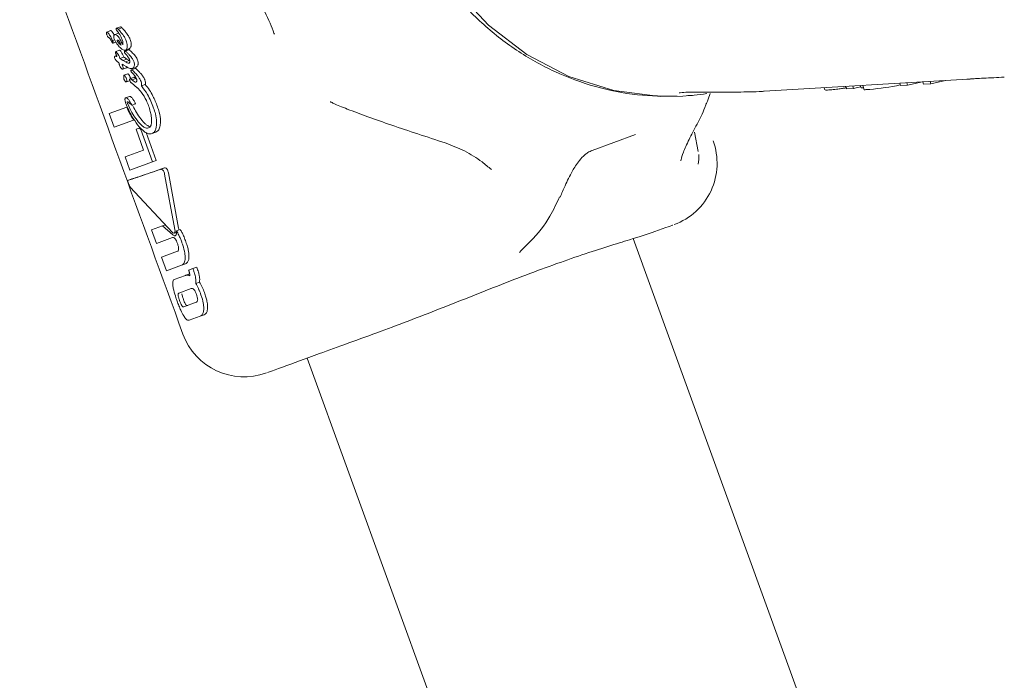
# Model space of a CAD drawing. Units: millimetres. Extents: x -2270 to 2991, y -5700 to 5435.
# Drawn here: x 80 to 125, y 980 to 1010 of the extents above; entities that cross this region are included whole.
import ezdxf

# ---------------------------------------------------------------- set-up
doc = ezdxf.new("R2010")
doc.units = ezdxf.units.MM
doc.header["$LTSCALE"] = 1000
doc.layers.add('1 EQUIPMENT', color=7, linetype='Continuous', lineweight=18)

# ---------------------------------------------------------------- blocks, each defined once
blk = doc.blocks.new('CD 12-2003 BLOCK')
at = {"layer": '1 EQUIPMENT'}
for p, q in [((83.643, 1009.596), (83.817, 1009.659)), ((84.005, 1009.472), (84.18, 1009.536)), ((84.094, 1009.774), (84.269, 1009.838)), ((84.166, 1009.729), (84.342, 1009.793)), ((84.166, 1009.729), (84.167, 1009.728)), ((83.736, 1009.339), (83.739, 1009.338)), ((83.836, 1009.226), (83.875, 1009.154)), ((83.909, 1009.209), (84.003, 1009.243)), ((83.934, 1009.083), (84.062, 1009.13)), ((84.339, 1009.285), (84.341, 1009.28)), ((84.061, 1008.692), (84.235, 1008.755)), ((84.479, 1008.719), (84.655, 1008.783)), ((84.503, 1008.759), (84.679, 1008.823)), ((84.019, 1008.48), (84.095, 1008.507)), ((84.253, 1008.379), (84.251, 1008.384)), ((84.253, 1008.379), (84.428, 1008.442)), ((84.399, 1008.287), (84.574, 1008.351)), ((84.505, 1008.225), (84.399, 1008.287)), ((84.426, 1008.447), (84.428, 1008.442)), ((84.505, 1008.225), (84.68, 1008.289)), ((84.507, 1008.224), (84.505, 1008.225)), ((84.507, 1008.224), (84.682, 1008.288)), ((84.574, 1008.351), (84.68, 1008.289)), ((84.68, 1008.289), (84.682, 1008.288)), ((84.374, 1007.882), (84.548, 1007.946)), ((84.433, 1008.069), (84.539, 1008.006)), ((84.78, 1007.853), (84.956, 1007.916)), ((84.822, 1007.92), (84.998, 1007.984)), ((84.922, 1007.739), (84.886, 1007.775)), ((85.062, 1007.839), (85.098, 1007.803)), ((84.608, 1007.665), (84.434, 1007.602)), ((84.542, 1007.294), (84.708, 1007.354)), ((84.717, 1007.445), (84.892, 1007.509)), ((84.778, 1007.253), (85.046, 1007.032)), ((84.806, 1007.392), (84.799, 1007.398)), ((84.806, 1007.392), (84.981, 1007.456)), ((84.974, 1007.462), (84.981, 1007.456)), ((84.981, 1007.456), (85.013, 1007.431)), ((113.94, 1006.868), (123.315, 1007.418)), ((120.544, 1007.149), (120.511, 1007.253)), ((121.275, 1007.192), (121.243, 1007.296)), ((121.614, 1007.212), (121.581, 1007.316)), ((85.046, 1007.032), (85.051, 1007.028)), ((85.051, 1007.028), (85.056, 1007.028)), ((85.24, 1007.114), (85.416, 1007.178)), ((116.707, 1007.03), (116.739, 1006.93)), ((117.725, 1006.983), (117.692, 1007.088)), ((118.06, 1007.002), (117.725, 1006.983)), ((118.06, 1007.002), (118.027, 1007.108)), ((118.399, 1007.022), (118.366, 1007.128)), ((118.511, 1007.029), (118.399, 1007.022)), ((118.478, 1007.134), (118.539, 1006.938)), ((120.214, 1007.13), (120.181, 1007.234)), ((120.544, 1007.149), (120.214, 1007.13)), ((121.614, 1007.212), (121.275, 1007.192)), ((84.514, 1006.569), (84.687, 1006.632)), ((110.192, 1006.648), (110.5, 1006.666)), ((84.566, 1006.133), (83.761, 1005.84)), ((84.801, 1006.22), (84.975, 1006.284)), ((84.975, 1006.284), (84.941, 1006.313)), ((83.761, 1005.84), (83.991, 1005.209)), ((83.991, 1005.209), (84.882, 1005.533)), ((85.146, 1005.175), (84.992, 1005.12)), ((84.992, 1005.12), (85.342, 1004.157)), ((85.146, 1005.175), (85.196, 1005.194)), ((85.208, 1005.107), (85.146, 1005.175)), ((85.208, 1005.107), (85.263, 1005.127)), ((85.752, 1003.611), (85.208, 1005.107)), ((85.73, 1004.92), (85.906, 1004.984)), ((110.903, 1004.1), (110.72, 1004.99)), ((85.457, 1004.964), (85.926, 1003.674)), ((108.014, 1004.871), (106.014, 1004.144)), ((85.342, 1004.157), (84.487, 1003.846)), ((84.487, 1003.846), (84.71, 1003.232)), ((85.752, 1003.611), (85.926, 1003.674)), ((84.71, 1003.232), (85.752, 1003.611)), ((86.122, 1003.271), (86.124, 1003.271)), ((86.298, 1003.335), (86.124, 1003.271)), ((84.621, 1002.763), (84.798, 1002.828)), ((86.781, 1000.502), (86.308, 1003.055)), ((86.482, 1003.118), (86.955, 1000.565)), ((84.724, 1002.457), (86.68, 1000.361)), ((86.216, 1000.663), (85.71, 1000.479)), ((85.71, 1000.479), (85.935, 999.858)), ((86.216, 1000.663), (86.352, 1000.712)), ((86.683, 1000.255), (86.216, 1000.663)), ((86.855, 1000.443), (87.028, 1000.506)), ((109.412, 1000.59), (108.9, 1000.404)), ((85.935, 999.858), (86.675, 1000.128)), ((86.753, 1000.335), (86.86, 1000.374)), ((86.812, 1000.357), (86.856, 1000.318)), ((189.956, 774.444), (107.902, 1000.085)), ((86.905, 999.496), (86.165, 999.227)), ((86.165, 999.227), (86.392, 998.604)), ((86.392, 998.604), (87.095, 998.86)), ((87.095, 998.86), (87.268, 998.923)), ((87.613, 998.705), (87.415, 998.633)), ((87.415, 998.633), (87.426, 998.603)), ((87.613, 998.705), (87.787, 998.768)), ((87.638, 998.636), (87.613, 998.705)), ((87.787, 998.768), (87.812, 998.7)), ((87.275, 998.39), (86.754, 998.201)), ((87.275, 998.39), (87.448, 998.453)), ((87.448, 998.453), (87.467, 998.459)), ((87.539, 997.777), (86.97, 997.57)), ((87.744, 998.016), (87.917, 998.079)), ((87.199, 996.942), (87.768, 997.149)), ((87.433, 996.324), (87.952, 996.513)), ((87.952, 996.513), (88.125, 996.576)), ((96.797, 996.003), (96.285, 995.817)), ((92.877, 994.577), (174.912, 768.989))]:
    blk.add_line(p, q, dxfattribs=at)
at = {"layer": '1 EQUIPMENT', "flags": 128}
for points in [[(102.081, 1032.217), (100.425, 1030.742), (99.02, 1028.983), (97.906, 1026.989), (97.115, 1024.816), (96.668, 1022.526), (96.579, 1020.182), (96.849, 1017.85), (97.472, 1015.596), (98.429, 1013.484), (99.694, 1011.573), (101.231, 1009.916), (102.996, 1008.561), (104.941, 1007.544), (107.011, 1006.896), (109.147, 1006.633), (110.192, 1006.648)], [(91.38, 1009.504), (91.346, 1009.538), (91.305, 1009.656), (91.305, 1009.656), (91.305, 1009.656)], [(121.218, 1007.295), (120.899, 1007.221), (120.544, 1007.149)], [(122.288, 1007.358), (121.952, 1007.28), (121.614, 1007.212)], [(118.384, 1007.068), (118.376, 1007.066), (118.06, 1007.002)]]:
    blk.add_lwpolyline(points, dxfattribs=at)
at = {"layer": '1 EQUIPMENT'}
for centre, radius, start, end in [((108.767, 1003.549), 3, 289.9049, 20.2026), ((89.971, 996.714), 3.001, 200.0772, 289.9877)]:
    blk.add_arc(centre, radius, start, end, dxfattribs=at)
blk.add_ellipse((117.683, 1021.114), major_axis=(-0.904, 14.174), ratio=0.910966, start_param=3.158068, end_param=3.267868, dxfattribs=at)
for points, knots in [([(79.631, 1016.367), (80.201, 1014.8), (82.707, 1007.907), (85.214, 1001.014), (87.151, 995.688)], [0, 0, 0, 0, 0.227255, 1, 1, 1, 1]), ([(96.992, 1016.27), (97.123, 1015.886), (97.48, 1014.836), (98.289, 1013.217), (99.471, 1011.496), (100.886, 1009.985), (102.495, 1008.72), (104.262, 1007.727), (106.144, 1007.039), (108.051, 1006.644), (109.323, 1006.645), (109.935, 1006.646)], [0, 0, 0, 0, 0.0683975, 0.1867109, 0.3050649, 0.4232208, 0.5410656, 0.6584994, 0.7754587, 0.8919389, 1, 1, 1, 1]), ([(91.305, 1009.656), (91.305, 1009.656), (91.205, 1009.946), (90.852, 1010.716), (90.332, 1011.634), (90.07, 1012.236), (90.068, 1012.241)], [0, 0, 0, 0, 0.000016, 0.449669, 0.995295, 1, 1, 1, 1]), ([(83.643, 1009.596), (83.64, 1009.594), (83.634, 1009.589), (83.628, 1009.572), (83.628, 1009.557), (83.628, 1009.549)], [0, 0, 0, 0, 0.278696, 0.630739, 1, 1, 1, 1]), ([(83.628, 1009.549), (83.628, 1009.542), (83.629, 1009.527), (83.635, 1009.498), (83.642, 1009.477), (83.646, 1009.464)], [0, 0, 0, 0, 0.27888, 0.540408, 1, 1, 1, 1]), ([(83.909, 1009.209), (83.891, 1009.246), (83.856, 1009.318), (83.803, 1009.413), (83.751, 1009.498), (83.71, 1009.556), (83.675, 1009.588), (83.656, 1009.598), (83.646, 1009.596), (83.643, 1009.596)], [0, 0, 0, 0, 0.22795, 0.455876, 0.628992, 0.815102, 0.889937, 0.965634, 1, 1, 1, 1]), ([(83.817, 1009.659), (83.822, 1009.659), (83.834, 1009.661), (83.861, 1009.642), (83.921, 1009.575), (83.965, 1009.496), (83.999, 1009.436)], [0, 0, 0, 0, 0.089873, 0.199491, 0.394722, 1, 1, 1, 1]), ([(84.074, 1009.75), (84.074, 1009.746), (84.073, 1009.737), (84.075, 1009.722), (84.079, 1009.712), (84.08, 1009.707)], [0, 0, 0, 0, 0.30129, 0.706051, 1, 1, 1, 1]), ([(84.094, 1009.774), (84.091, 1009.773), (84.084, 1009.77), (84.077, 1009.762), (84.075, 1009.753), (84.074, 1009.75)], [0, 0, 0, 0, 0.318336, 0.718456, 1, 1, 1, 1]), ([(84.08, 1009.707), (84.083, 1009.701), (84.09, 1009.685), (84.107, 1009.665), (84.119, 1009.649), (84.125, 1009.641)], [0, 0, 0, 0, 0.229209, 0.612741, 1, 1, 1, 1]), ([(84.167, 1009.728), (84.16, 1009.736), (84.143, 1009.755), (84.118, 1009.773), (84.101, 1009.776), (84.095, 1009.774), (84.094, 1009.774)], [0, 0, 0, 0, 0.297635, 0.725928, 0.938751, 1, 1, 1, 1]), ([(84.125, 1009.641), (84.15, 1009.609), (84.203, 1009.541), (84.279, 1009.425), (84.319, 1009.332), (84.339, 1009.285)], [0, 0, 0, 0, 0.310528, 0.647371, 1, 1, 1, 1]), ([(84.214, 1009.675), (84.21, 1009.68), (84.202, 1009.689), (84.186, 1009.707), (84.174, 1009.72), (84.166, 1009.729)], [0, 0, 0, 0, 0.257783, 0.515567, 1, 1, 1, 1]), ([(84.38, 1009.477), (84.362, 1009.5), (84.326, 1009.546), (84.271, 1009.612), (84.233, 1009.654), (84.214, 1009.675)], [0, 0, 0, 0, 0.327257, 0.663236, 1, 1, 1, 1]), ([(84.269, 1009.838), (84.274, 1009.838), (84.286, 1009.84), (84.313, 1009.825), (84.332, 1009.804), (84.343, 1009.792)], [0, 0, 0, 0, 0.218684, 0.518208, 1, 1, 1, 1]), ([(84.342, 1009.793), (84.347, 1009.788), (84.355, 1009.779), (84.371, 1009.761), (84.383, 1009.748), (84.39, 1009.739)], [0, 0, 0, 0, 0.257737, 0.515474, 1, 1, 1, 1]), ([(84.39, 1009.739), (84.409, 1009.719), (84.446, 1009.677), (84.502, 1009.612), (84.538, 1009.564), (84.556, 1009.541)], [0, 0, 0, 0, 0.327127, 0.663085, 1, 1, 1, 1]), ([(84.556, 1009.541), (84.578, 1009.513), (84.632, 1009.444), (84.687, 1009.341), (84.714, 1009.27), (84.721, 1009.251)], [0, 0, 0, 0, 0.338023, 0.827436, 1, 1, 1, 1]), ([(83.646, 1009.464), (83.654, 1009.442), (83.667, 1009.409), (83.693, 1009.37), (83.715, 1009.349), (83.729, 1009.342), (83.736, 1009.339)], [0, 0, 0, 0, 0.368096, 0.585097, 0.803123, 1, 1, 1, 1]), ([(83.739, 1009.338), (83.746, 1009.334), (83.762, 1009.327), (83.792, 1009.299), (83.818, 1009.261), (83.832, 1009.234), (83.836, 1009.226)], [0, 0, 0, 0, 0.202607, 0.473068, 0.860002, 1, 1, 1, 1]), ([(83.875, 1009.154), (83.88, 1009.145), (83.891, 1009.125), (83.905, 1009.101), (83.918, 1009.087), (83.927, 1009.082), (83.932, 1009.083), (83.934, 1009.083)], [0, 0, 0, 0, 0.301275, 0.612221, 0.747922, 0.88509, 1, 1, 1, 1]), ([(83.93, 1009.161), (83.928, 1009.166), (83.924, 1009.176), (83.917, 1009.192), (83.912, 1009.203), (83.909, 1009.209)], [0, 0, 0, 0, 0.30351, 0.606997, 1, 1, 1, 1]), ([(83.942, 1009.105), (83.942, 1009.109), (83.942, 1009.116), (83.938, 1009.135), (83.933, 1009.15), (83.93, 1009.161)], [0, 0, 0, 0, 0.190554, 0.441421, 1, 1, 1, 1]), ([(83.934, 1009.083), (83.935, 1009.084), (83.938, 1009.086), (83.942, 1009.093), (83.942, 1009.101), (83.942, 1009.105)], [0, 0, 0, 0, 0.249071, 0.566443, 1, 1, 1, 1]), ([(83.965, 1009.408), (83.965, 1009.398), (83.963, 1009.373), (83.968, 1009.33), (83.978, 1009.3), (83.982, 1009.288)], [0, 0, 0, 0, 0.269129, 0.702939, 1, 1, 1, 1]), ([(84.005, 1009.472), (84, 1009.47), (83.986, 1009.463), (83.972, 1009.441), (83.967, 1009.418), (83.965, 1009.408)], [0, 0, 0, 0, 0.25961, 0.684893, 1, 1, 1, 1]), ([(83.982, 1009.288), (84, 1009.245), (84.037, 1009.162), (84.119, 1009.037), (84.181, 1008.964), (84.218, 1008.921)], [0, 0, 0, 0, 0.294977, 0.584686, 1, 1, 1, 1]), ([(84.381, 1009.013), (84.347, 1009.084), (84.279, 1009.226), (84.179, 1009.382), (84.093, 1009.46), (84.042, 1009.481), (84.016, 1009.475), (84.005, 1009.472)], [0, 0, 0, 0, 0.328022, 0.65916, 0.786567, 0.915048, 1, 1, 1, 1]), ([(84.132, 1009.223), (84.131, 1009.223), (84.129, 1009.222), (84.125, 1009.218), (84.122, 1009.214), (84.121, 1009.209), (84.121, 1009.206), (84.123, 1009.199), (84.132, 1009.177), (84.156, 1009.13), (84.21, 1009.062), (84.264, 1009.018), (84.3, 1009), (84.307, 1008.996)], [0, 0, 0, 0, 0.0085305, 0.042548, 0.0693659, 0.0804537, 0.091656, 0.1015889, 0.1377829, 0.2839919, 0.5263393, 0.9055471, 1, 1, 1, 1]), ([(84.307, 1008.996), (84.291, 1009.03), (84.259, 1009.097), (84.214, 1009.171), (84.176, 1009.212), (84.152, 1009.227), (84.138, 1009.224), (84.132, 1009.223)], [0, 0, 0, 0, 0.327733, 0.657731, 0.777732, 0.898924, 1, 1, 1, 1]), ([(84.341, 1009.28), (84.35, 1009.255), (84.371, 1009.195), (84.389, 1009.117), (84.392, 1009.05), (84.384, 1009.025), (84.381, 1009.013)], [0, 0, 0, 0, 0.277909, 0.6383944, 0.8271101, 1, 1, 1, 1]), ([(84.544, 1009.187), (84.53, 1009.223), (84.505, 1009.286), (84.45, 1009.386), (84.407, 1009.442), (84.38, 1009.477)], [0, 0, 0, 0, 0.33869, 0.581993, 1, 1, 1, 1]), ([(84.585, 1008.884), (84.588, 1008.909), (84.594, 1008.972), (84.579, 1009.079), (84.555, 1009.154), (84.544, 1009.187)], [0, 0, 0, 0, 0.276553, 0.683398, 1, 1, 1, 1]), ([(84.721, 1009.251), (84.73, 1009.223), (84.755, 1009.148), (84.771, 1009.041), (84.764, 1008.974), (84.761, 1008.948)], [0, 0, 0, 0, 0.275415, 0.71715, 1, 1, 1, 1]), ([(84.042, 1008.666), (84.042, 1008.662), (84.041, 1008.652), (84.044, 1008.637), (84.047, 1008.627), (84.049, 1008.622)], [0, 0, 0, 0, 0.3039414, 0.7139058, 1, 1, 1, 1]), ([(84.061, 1008.692), (84.058, 1008.691), (84.052, 1008.688), (84.044, 1008.679), (84.042, 1008.669), (84.042, 1008.666)], [0, 0, 0, 0, 0.325491, 0.746932, 1, 1, 1, 1]), ([(84.049, 1008.622), (84.051, 1008.616), (84.056, 1008.603), (84.065, 1008.581), (84.071, 1008.565), (84.075, 1008.556)], [0, 0, 0, 0, 0.2916114, 0.5831647, 1, 1, 1, 1]), ([(84.084, 1008.682), (84.082, 1008.684), (84.076, 1008.689), (84.068, 1008.693), (84.063, 1008.692), (84.061, 1008.692)], [0, 0, 0, 0, 0.284985, 0.725194, 1, 1, 1, 1]), ([(84.251, 1008.384), (84.233, 1008.427), (84.2, 1008.503), (84.143, 1008.605), (84.104, 1008.656), (84.084, 1008.682)], [0, 0, 0, 0, 0.396065, 0.693475, 1, 1, 1, 1]), ([(84.218, 1008.921), (84.245, 1008.893), (84.316, 1008.82), (84.419, 1008.75), (84.482, 1008.756), (84.503, 1008.759)], [0, 0, 0, 0, 0.2942054, 0.7693831, 1, 1, 1, 1]), ([(84.235, 1008.755), (84.237, 1008.756), (84.242, 1008.756), (84.25, 1008.753), (84.256, 1008.748), (84.258, 1008.746)], [0, 0, 0, 0, 0.286381, 0.687241, 1, 1, 1, 1]), ([(84.258, 1008.746), (84.276, 1008.723), (84.316, 1008.671), (84.374, 1008.569), (84.408, 1008.488), (84.426, 1008.447)], [0, 0, 0, 0, 0.2644932, 0.6261515, 1, 1, 1, 1]), ([(84.479, 1008.719), (84.477, 1008.718), (84.47, 1008.715), (84.463, 1008.705), (84.46, 1008.694), (84.459, 1008.69)], [0, 0, 0, 0, 0.263902, 0.708258, 1, 1, 1, 1]), ([(84.459, 1008.69), (84.459, 1008.686), (84.458, 1008.676), (84.46, 1008.659), (84.464, 1008.647), (84.466, 1008.642)], [0, 0, 0, 0, 0.2598453, 0.6835386, 1, 1, 1, 1]), ([(84.466, 1008.642), (84.468, 1008.637), (84.476, 1008.62), (84.495, 1008.599), (84.51, 1008.582), (84.518, 1008.574)], [0, 0, 0, 0, 0.174856, 0.573674, 1, 1, 1, 1]), ([(84.538, 1008.687), (84.531, 1008.693), (84.519, 1008.703), (84.502, 1008.715), (84.489, 1008.721), (84.482, 1008.719), (84.479, 1008.719)], [0, 0, 0, 0, 0.3818796, 0.6156098, 0.8507206, 1, 1, 1, 1]), ([(84.503, 1008.759), (84.513, 1008.764), (84.54, 1008.777), (84.57, 1008.82), (84.58, 1008.865), (84.585, 1008.884)], [0, 0, 0, 0, 0.259184, 0.683737, 1, 1, 1, 1]), ([(84.89, 1008.236), (84.87, 1008.276), (84.823, 1008.374), (84.729, 1008.487), (84.632, 1008.598), (84.57, 1008.657), (84.538, 1008.687)], [0, 0, 0, 0, 0.211908, 0.513176, 0.7555, 1, 1, 1, 1]), ([(84.655, 1008.783), (84.659, 1008.783), (84.668, 1008.784), (84.689, 1008.771), (84.705, 1008.758), (84.714, 1008.751)], [0, 0, 0, 0, 0.2023183, 0.5246238, 1, 1, 1, 1]), ([(84.761, 1008.948), (84.758, 1008.933), (84.748, 1008.89), (84.72, 1008.844), (84.691, 1008.829), (84.679, 1008.823)], [0, 0, 0, 0, 0.2588262, 0.6968585, 1, 1, 1, 1]), ([(84.714, 1008.751), (84.768, 1008.697), (84.876, 1008.591), (85.002, 1008.44), (85.054, 1008.329), (85.067, 1008.3)], [0, 0, 0, 0, 0.425285, 0.850448, 1, 1, 1, 1]), ([(83.996, 1008.45), (83.996, 1008.447), (83.995, 1008.44), (83.997, 1008.426), (84, 1008.416), (84.002, 1008.412)], [0, 0, 0, 0, 0.260267, 0.674414, 1, 1, 1, 1]), ([(84.019, 1008.48), (84.016, 1008.478), (84.01, 1008.476), (84.002, 1008.47), (83.997, 1008.461), (83.996, 1008.452), (83.996, 1008.45)], [0, 0, 0, 0, 0.272205, 0.524868, 0.867221, 1, 1, 1, 1]), ([(84.002, 1008.412), (84.013, 1008.388), (84.044, 1008.325), (84.095, 1008.254), (84.133, 1008.226), (84.145, 1008.218)], [0, 0, 0, 0, 0.289886, 0.774481, 1, 1, 1, 1]), ([(84.112, 1008.464), (84.102, 1008.469), (84.08, 1008.479), (84.048, 1008.486), (84.028, 1008.482), (84.019, 1008.48)], [0, 0, 0, 0, 0.309968, 0.648985, 1, 1, 1, 1]), ([(84.075, 1008.556), (84.079, 1008.546), (84.087, 1008.526), (84.1, 1008.495), (84.108, 1008.474), (84.112, 1008.464)], [0, 0, 0, 0, 0.323637, 0.661802, 1, 1, 1, 1]), ([(84.145, 1008.218), (84.146, 1008.217), (84.151, 1008.214), (84.163, 1008.208), (84.181, 1008.199), (84.193, 1008.192), (84.2, 1008.189)], [0, 0, 0, 0, 0.0624861, 0.3110569, 0.6555278, 1, 1, 1, 1]), ([(84.2, 1008.189), (84.201, 1008.185), (84.203, 1008.178), (84.206, 1008.163), (84.209, 1008.152), (84.211, 1008.145)], [0, 0, 0, 0, 0.2594425, 0.518885, 1, 1, 1, 1]), ([(84.295, 1008.353), (84.291, 1008.355), (84.284, 1008.36), (84.27, 1008.368), (84.26, 1008.375), (84.253, 1008.379)], [0, 0, 0, 0, 0.266729, 0.533458, 1, 1, 1, 1]), ([(84.399, 1008.287), (84.39, 1008.293), (84.372, 1008.305), (84.337, 1008.327), (84.312, 1008.342), (84.295, 1008.353)], [0, 0, 0, 0, 0.260106, 0.520206, 1, 1, 1, 1]), ([(84.428, 1008.442), (84.431, 1008.44), (84.439, 1008.435), (84.453, 1008.426), (84.463, 1008.42), (84.47, 1008.416)], [0, 0, 0, 0, 0.266683, 0.533362, 1, 1, 1, 1]), ([(84.47, 1008.416), (84.479, 1008.411), (84.497, 1008.4), (84.531, 1008.378), (84.557, 1008.361), (84.574, 1008.351)], [0, 0, 0, 0, 0.260042, 0.520086, 1, 1, 1, 1]), ([(84.66, 1008.156), (84.651, 1008.157), (84.624, 1008.159), (84.572, 1008.185), (84.53, 1008.21), (84.507, 1008.224)], [0, 0, 0, 0, 0.187319, 0.548885, 1, 1, 1, 1]), ([(84.518, 1008.574), (84.538, 1008.552), (84.577, 1008.511), (84.629, 1008.446), (84.663, 1008.392), (84.675, 1008.361), (84.678, 1008.353)], [0, 0, 0, 0, 0.343449, 0.66154, 0.918202, 1, 1, 1, 1]), ([(84.701, 1008.212), (84.699, 1008.203), (84.695, 1008.184), (84.679, 1008.165), (84.666, 1008.159), (84.66, 1008.156)], [0, 0, 0, 0, 0.289482, 0.688971, 1, 1, 1, 1]), ([(84.678, 1008.353), (84.683, 1008.339), (84.696, 1008.302), (84.705, 1008.251), (84.702, 1008.221), (84.701, 1008.212)], [0, 0, 0, 0, 0.296597, 0.770685, 1, 1, 1, 1]), ([(84.912, 1008.042), (84.914, 1008.057), (84.919, 1008.098), (84.912, 1008.167), (84.896, 1008.216), (84.89, 1008.236)], [0, 0, 0, 0, 0.267852, 0.698074, 1, 1, 1, 1]), ([(85.067, 1008.3), (85.073, 1008.282), (85.087, 1008.236), (85.096, 1008.167), (85.091, 1008.124), (85.088, 1008.106)], [0, 0, 0, 0, 0.267939, 0.693467, 1, 1, 1, 1]), ([(84.211, 1008.145), (84.215, 1008.129), (84.221, 1008.106), (84.228, 1008.075), (84.233, 1008.059), (84.235, 1008.051)], [0, 0, 0, 0, 0.4995557, 0.7494355, 1, 1, 1, 1]), ([(84.235, 1008.051), (84.244, 1008.033), (84.27, 1007.98), (84.309, 1007.927), (84.345, 1007.892), (84.362, 1007.881), (84.371, 1007.882), (84.374, 1007.882)], [0, 0, 0, 0, 0.228586, 0.677076, 0.808067, 0.94042, 1, 1, 1, 1]), ([(84.348, 1008.115), (84.354, 1008.112), (84.365, 1008.106), (84.384, 1008.096), (84.397, 1008.088), (84.405, 1008.084)], [0, 0, 0, 0, 0.289289, 0.578575, 1, 1, 1, 1]), ([(84.374, 1007.882), (84.378, 1007.884), (84.388, 1007.889), (84.396, 1007.906), (84.398, 1007.934), (84.387, 1008.004), (84.365, 1008.066), (84.348, 1008.115)], [0, 0, 0, 0, 0.107245, 0.215671, 0.308583, 0.459729, 1, 1, 1, 1]), ([(84.405, 1008.084), (84.409, 1008.082), (84.415, 1008.078), (84.424, 1008.073), (84.43, 1008.07), (84.433, 1008.069)], [0, 0, 0, 0, 0.390594, 0.695147, 1, 1, 1, 1]), ([(84.539, 1008.006), (84.571, 1007.987), (84.629, 1007.953), (84.722, 1007.91), (84.785, 1007.908), (84.818, 1007.919), (84.822, 1007.92)], [0, 0, 0, 0, 0.330569, 0.605062, 0.95096, 1, 1, 1, 1]), ([(84.57, 1008.004), (84.571, 1007.999), (84.572, 1007.986), (84.569, 1007.968), (84.561, 1007.952), (84.553, 1007.948), (84.548, 1007.946)], [0, 0, 0, 0, 0.158283, 0.428046, 0.698621, 1, 1, 1, 1]), ([(84.759, 1007.825), (84.758, 1007.821), (84.757, 1007.811), (84.76, 1007.796), (84.763, 1007.786), (84.765, 1007.782)], [0, 0, 0, 0, 0.304178, 0.711172, 1, 1, 1, 1]), ([(84.78, 1007.853), (84.778, 1007.851), (84.77, 1007.848), (84.762, 1007.839), (84.759, 1007.828), (84.759, 1007.825)], [0, 0, 0, 0, 0.2936559, 0.7476315, 1, 1, 1, 1]), ([(84.765, 1007.782), (84.767, 1007.776), (84.773, 1007.761), (84.788, 1007.744), (84.799, 1007.733), (84.804, 1007.728)], [0, 0, 0, 0, 0.260166, 0.634271, 1, 1, 1, 1]), ([(84.886, 1007.775), (84.87, 1007.792), (84.844, 1007.819), (84.813, 1007.844), (84.793, 1007.855), (84.784, 1007.853), (84.78, 1007.853)], [0, 0, 0, 0, 0.476008, 0.723892, 0.876268, 1, 1, 1, 1]), ([(84.804, 1007.728), (84.81, 1007.721), (84.822, 1007.709), (84.839, 1007.69), (84.851, 1007.677), (84.857, 1007.67)], [0, 0, 0, 0, 0.335012, 0.66738, 1, 1, 1, 1]), ([(84.822, 1007.92), (84.833, 1007.926), (84.863, 1007.939), (84.897, 1007.98), (84.908, 1008.025), (84.912, 1008.042)], [0, 0, 0, 0, 0.275808, 0.726485, 1, 1, 1, 1]), ([(85.222, 1007.323), (85.197, 1007.376), (85.153, 1007.473), (85.046, 1007.609), (84.969, 1007.689), (84.922, 1007.739)], [0, 0, 0, 0, 0.311098, 0.567855, 1, 1, 1, 1]), ([(84.956, 1007.916), (84.961, 1007.917), (84.973, 1007.918), (85.01, 1007.893), (85.04, 1007.862), (85.062, 1007.839)], [0, 0, 0, 0, 0.144285, 0.354781, 1, 1, 1, 1]), ([(85.088, 1008.106), (85.084, 1008.089), (85.073, 1008.046), (85.041, 1008.005), (85.011, 1007.99), (84.998, 1007.984)], [0, 0, 0, 0, 0.276852, 0.685301, 1, 1, 1, 1]), ([(85.098, 1007.803), (85.132, 1007.768), (85.203, 1007.694), (85.302, 1007.575), (85.369, 1007.465), (85.393, 1007.402), (85.399, 1007.388)], [0, 0, 0, 0, 0.3037459, 0.6388328, 0.9197663, 1, 1, 1, 1]), ([(84.466, 1007.585), (84.46, 1007.591), (84.451, 1007.599), (84.438, 1007.604), (84.43, 1007.601), (84.425, 1007.594), (84.423, 1007.581), (84.425, 1007.567), (84.427, 1007.557), (84.428, 1007.553)], [0, 0, 0, 0, 0.249822, 0.385461, 0.522594, 0.642326, 0.746232, 0.896519, 1, 1, 1, 1]), ([(84.428, 1007.553), (84.428, 1007.549), (84.43, 1007.54), (84.432, 1007.527), (84.432, 1007.518), (84.432, 1007.513)], [0, 0, 0, 0, 0.302349, 0.605185, 1, 1, 1, 1]), ([(84.429, 1007.478), (84.429, 1007.472), (84.428, 1007.457), (84.435, 1007.428), (84.445, 1007.4), (84.453, 1007.384), (84.456, 1007.377)], [0, 0, 0, 0, 0.204467, 0.495728, 0.80056, 1, 1, 1, 1]), ([(84.432, 1007.513), (84.432, 1007.51), (84.432, 1007.503), (84.431, 1007.492), (84.43, 1007.484), (84.429, 1007.478)], [0, 0, 0, 0, 0.264482, 0.528915, 1, 1, 1, 1]), ([(84.456, 1007.377), (84.471, 1007.355), (84.49, 1007.325), (84.517, 1007.299), (84.533, 1007.291), (84.544, 1007.294), (84.552, 1007.301), (84.56, 1007.314), (84.562, 1007.33), (84.563, 1007.337)], [0, 0, 0, 0, 0.350872, 0.474687, 0.59969, 0.693953, 0.740484, 0.876324, 1, 1, 1, 1]), ([(84.546, 1007.456), (84.54, 1007.471), (84.524, 1007.509), (84.496, 1007.554), (84.474, 1007.577), (84.466, 1007.585)], [0, 0, 0, 0, 0.296559, 0.745058, 1, 1, 1, 1]), ([(84.563, 1007.337), (84.564, 1007.347), (84.566, 1007.372), (84.56, 1007.413), (84.55, 1007.443), (84.546, 1007.456)], [0, 0, 0, 0, 0.2682469, 0.6986631, 1, 1, 1, 1]), ([(84.608, 1007.665), (84.61, 1007.665), (84.615, 1007.667), (84.626, 1007.661), (84.635, 1007.653), (84.64, 1007.649)], [0, 0, 0, 0, 0.196431, 0.551404, 1, 1, 1, 1]), ([(84.64, 1007.649), (84.65, 1007.639), (84.673, 1007.613), (84.701, 1007.567), (84.715, 1007.532), (84.72, 1007.519)], [0, 0, 0, 0, 0.296788, 0.754502, 1, 1, 1, 1]), ([(84.698, 1007.415), (84.698, 1007.409), (84.697, 1007.397), (84.7, 1007.375), (84.705, 1007.361), (84.707, 1007.355)], [0, 0, 0, 0, 0.299708, 0.702478, 1, 1, 1, 1]), ([(84.717, 1007.445), (84.715, 1007.444), (84.708, 1007.441), (84.701, 1007.43), (84.699, 1007.419), (84.698, 1007.415)], [0, 0, 0, 0, 0.259872, 0.697621, 1, 1, 1, 1]), ([(84.707, 1007.355), (84.714, 1007.336), (84.727, 1007.304), (84.754, 1007.27), (84.77, 1007.259), (84.778, 1007.253)], [0, 0, 0, 0, 0.428537, 0.719918, 1, 1, 1, 1]), ([(84.799, 1007.398), (84.789, 1007.407), (84.772, 1007.421), (84.749, 1007.439), (84.731, 1007.448), (84.721, 1007.446), (84.717, 1007.445)], [0, 0, 0, 0, 0.3671, 0.603911, 0.842599, 1, 1, 1, 1]), ([(84.72, 1007.519), (84.724, 1007.508), (84.732, 1007.485), (84.734, 1007.463), (84.736, 1007.452)], [0, 0, 0, 0, 0.489524, 1, 1, 1, 1]), ([(84.991, 1007.29), (84.98, 1007.29), (84.939, 1007.29), (84.874, 1007.339), (84.824, 1007.378), (84.806, 1007.392)], [0, 0, 0, 0, 0.18261, 0.704257, 1, 1, 1, 1]), ([(84.857, 1007.67), (84.875, 1007.649), (84.912, 1007.606), (84.969, 1007.533), (84.997, 1007.47), (85.012, 1007.437)], [0, 0, 0, 0, 0.314707, 0.64698, 1, 1, 1, 1]), ([(84.892, 1007.509), (84.898, 1007.51), (84.91, 1007.511), (84.939, 1007.492), (84.961, 1007.473), (84.974, 1007.462)], [0, 0, 0, 0, 0.211187, 0.508717, 1, 1, 1, 1]), ([(85.027, 1007.337), (85.026, 1007.33), (85.021, 1007.313), (85.008, 1007.298), (84.996, 1007.292), (84.991, 1007.29)], [0, 0, 0, 0, 0.292044, 0.703123, 1, 1, 1, 1]), ([(85.012, 1007.437), (85.015, 1007.427), (85.024, 1007.402), (85.03, 1007.366), (85.028, 1007.345), (85.027, 1007.337)], [0, 0, 0, 0, 0.298833, 0.75177, 1, 1, 1, 1]), ([(85.24, 1007.114), (85.244, 1007.127), (85.252, 1007.157), (85.251, 1007.221), (85.237, 1007.28), (85.225, 1007.315), (85.222, 1007.323)], [0, 0, 0, 0, 0.227449, 0.520927, 0.890568, 1, 1, 1, 1]), ([(85.399, 1007.388), (85.41, 1007.353), (85.427, 1007.297), (85.429, 1007.223), (85.42, 1007.192), (85.416, 1007.178)], [0, 0, 0, 0, 0.458544, 0.756705, 1, 1, 1, 1]), ([(123.282, 1007.417), (123.301, 1007.417), (123.332, 1007.417), (123.45, 1007.433), (123.494, 1007.439)], [0, 0, 0, 0, 0.627129, 1, 1, 1, 1]), ([(125.002, 1007.517), (124.838, 1007.508), (124.485, 1007.489), (124.037, 1007.47), (123.668, 1007.451), (123.419, 1007.435), (123.288, 1007.422), (123.288, 1007.42), (123.288, 1007.418)], [0, 0, 0, 0, 0.157567, 0.339434, 0.527034, 0.701431, 0.88098, 1, 1, 1, 1]), ([(85.056, 1007.028), (85.121, 1006.959), (85.275, 1006.798), (85.45, 1006.497), (85.537, 1006.276), (85.569, 1006.194)], [0, 0, 0, 0, 0.318584, 0.748353, 1, 1, 1, 1]), ([(85.804, 1006.093), (85.762, 1006.201), (85.678, 1006.417), (85.499, 1006.778), (85.336, 1006.989), (85.24, 1007.114)], [0, 0, 0, 0, 0.28747, 0.575165, 1, 1, 1, 1]), ([(85.416, 1007.178), (85.483, 1007.096), (85.612, 1006.937), (85.808, 1006.59), (85.915, 1006.323), (85.982, 1006.158)], [0, 0, 0, 0, 0.289335, 0.55851, 1, 1, 1, 1]), ([(110.026, 1006.793), (110.024, 1006.792), (110.017, 1006.79), (110.159, 1006.816), (110.534, 1006.832), (111.221, 1006.835), (112.148, 1006.819), (112.902, 1006.833), (113.277, 1006.84)], [0, 0, 0, 0, 0.0312542, 0.1584906, 0.3416328, 0.5495712, 0.7764616, 1, 1, 1, 1]), ([(113.277, 1006.842), (113.468, 1006.845), (113.684, 1006.849), (113.913, 1006.868), (113.939, 1006.87)], [0, 0, 0, 0, 0.886539, 1, 1, 1, 1]), ([(116.915, 1006.927), (116.879, 1006.926), (116.808, 1006.922), (116.741, 1006.922), (116.75, 1006.931), (116.754, 1006.934)], [0, 0, 0, 0, 0.404223, 0.785277, 1, 1, 1, 1]), ([(117.503, 1006.992), (117.424, 1006.981), (117.218, 1006.952), (117.036, 1006.935), (116.943, 1006.929), (116.915, 1006.927)], [0, 0, 0, 0, 0.3018019, 0.795723, 1, 1, 1, 1]), ([(117.744, 1007.032), (117.718, 1007.027), (117.633, 1007.011), (117.556, 1007), (117.503, 1006.992)], [0, 0, 0, 0, 0.306335, 1, 1, 1, 1]), ([(118.564, 1006.939), (118.558, 1006.939), (118.541, 1006.938), (118.54, 1006.938), (118.54, 1006.938)], [0, 0, 0, 0, 0.417642, 1, 1, 1, 1]), ([(118.799, 1006.956), (118.781, 1006.954), (118.744, 1006.951), (118.68, 1006.947), (118.616, 1006.943), (118.582, 1006.94), (118.564, 1006.939)], [0, 0, 0, 0, 0.217359, 0.43441, 0.712044, 1, 1, 1, 1]), ([(84.514, 1006.569), (84.51, 1006.566), (84.498, 1006.56), (84.486, 1006.54), (84.483, 1006.517), (84.482, 1006.508)], [0, 0, 0, 0, 0.264303, 0.684437, 1, 1, 1, 1]), ([(84.482, 1006.508), (84.482, 1006.489), (84.483, 1006.443), (84.501, 1006.373), (84.517, 1006.326), (84.523, 1006.309)], [0, 0, 0, 0, 0.313286, 0.748186, 1, 1, 1, 1]), ([(84.575, 1006.551), (84.57, 1006.554), (84.554, 1006.566), (84.533, 1006.573), (84.519, 1006.57), (84.514, 1006.569)], [0, 0, 0, 0, 0.20178, 0.743164, 1, 1, 1, 1]), ([(84.691, 1006.418), (84.679, 1006.435), (84.654, 1006.47), (84.615, 1006.519), (84.588, 1006.54), (84.575, 1006.551)], [0, 0, 0, 0, 0.327928, 0.656743, 1, 1, 1, 1]), ([(84.582, 1006.378), (84.582, 1006.379), (84.583, 1006.382), (84.584, 1006.385), (84.586, 1006.386), (84.587, 1006.386)], [0, 0, 0, 0, 0.250913, 0.585724, 1, 1, 1, 1]), ([(84.607, 1006.282), (84.601, 1006.298), (84.593, 1006.322), (84.585, 1006.352), (84.582, 1006.368), (84.582, 1006.376), (84.582, 1006.378)], [0, 0, 0, 0, 0.4817258, 0.7329649, 0.9227634, 1, 1, 1, 1]), ([(84.587, 1006.386), (84.59, 1006.387), (84.596, 1006.388), (84.603, 1006.385), (84.609, 1006.382), (84.612, 1006.381), (84.613, 1006.38)], [0, 0, 0, 0, 0.394141, 0.693091, 0.846008, 1, 1, 1, 1]), ([(84.613, 1006.38), (84.641, 1006.36), (84.686, 1006.328), (84.748, 1006.266), (84.783, 1006.236), (84.801, 1006.221)], [0, 0, 0, 0, 0.441497, 0.720776, 1, 1, 1, 1]), ([(84.687, 1006.632), (84.695, 1006.633), (84.707, 1006.635), (84.729, 1006.628), (84.742, 1006.619), (84.748, 1006.614)], [0, 0, 0, 0, 0.406385, 0.698362, 1, 1, 1, 1]), ([(84.792, 1006.247), (84.782, 1006.267), (84.761, 1006.308), (84.726, 1006.364), (84.703, 1006.4), (84.691, 1006.418)], [0, 0, 0, 0, 0.337004, 0.66772, 1, 1, 1, 1]), ([(84.748, 1006.614), (84.761, 1006.604), (84.788, 1006.583), (84.827, 1006.535), (84.852, 1006.499), (84.865, 1006.481)], [0, 0, 0, 0, 0.3319308, 0.6625907, 1, 1, 1, 1]), ([(84.865, 1006.481), (84.877, 1006.463), (84.9, 1006.427), (84.935, 1006.37), (84.956, 1006.33), (84.966, 1006.31)], [0, 0, 0, 0, 0.33561, 0.666561, 1, 1, 1, 1]), ([(99.244, 1004.487), (98.396, 1004.764), (97.125, 1005.178), (95.694, 1005.684), (94.767, 1006.028), (94.16, 1006.271), (93.977, 1006.372), (93.951, 1006.374), (93.944, 1006.375)], [0, 0, 0, 0, 0.3937636, 0.5897881, 0.769249, 0.9156122, 0.9766404, 1, 1, 1, 1]), ([(111.29, 1006.765), (111.083, 1006.732), (110.741, 1006.677), (110.506, 1006.67), (110.412, 1006.667)], [0, 0, 0, 0, 0.602575, 1, 1, 1, 1]), ([(111.255, 1006.275), (111.278, 1006.321), (111.356, 1006.479), (111.409, 1006.647), (111.446, 1006.767)], [0, 0, 0, 0, 0.289327, 1, 1, 1, 1]), ([(84.523, 1006.309), (84.565, 1006.205), (84.649, 1005.996), (84.828, 1005.658), (84.973, 1005.452), (85.06, 1005.328)], [0, 0, 0, 0, 0.285769, 0.570585, 1, 1, 1, 1]), ([(84.882, 1005.533), (84.852, 1005.581), (84.793, 1005.678), (84.684, 1005.875), (84.612, 1006.031), (84.566, 1006.133)], [0, 0, 0, 0, 0.260276, 0.520564, 1, 1, 1, 1]), ([(85.211, 1005.333), (85.133, 1005.42), (84.989, 1005.58), (84.782, 1005.902), (84.67, 1006.146), (84.607, 1006.282)], [0, 0, 0, 0, 0.343101, 0.63132, 1, 1, 1, 1]), ([(84.801, 1006.221), (84.801, 1006.22), (84.801, 1006.22), (84.801, 1006.221), (84.802, 1006.221), (84.802, 1006.222), (84.801, 1006.224), (84.799, 1006.232), (84.796, 1006.24), (84.793, 1006.246), (84.792, 1006.247)], [0, 0, 0, 0, 0.025563, 0.047246, 0.068985, 0.096666, 0.145191, 0.2964, 0.913995, 1, 1, 1, 1]), ([(84.835, 1006.233), (84.877, 1006.142), (84.973, 1005.934), (85.161, 1005.645), (85.309, 1005.48), (85.385, 1005.396)], [0, 0, 0, 0, 0.273546, 0.629351, 1, 1, 1, 1]), ([(84.966, 1006.31), (84.968, 1006.306), (84.971, 1006.3), (84.974, 1006.293), (84.975, 1006.289), (84.975, 1006.287), (84.976, 1006.285), (84.975, 1006.284), (84.975, 1006.284), (84.975, 1006.284), (84.975, 1006.284)], [0, 0, 0, 0, 0.4547506, 0.6959691, 0.7894631, 0.8835881, 0.9204185, 0.9575845, 0.9798333, 1, 1, 1, 1]), ([(85.569, 1006.194), (85.597, 1006.109), (85.649, 1005.954), (85.703, 1005.693), (85.719, 1005.501), (85.705, 1005.399), (85.703, 1005.385)], [0, 0, 0, 0, 0.308382, 0.562322, 0.942136, 1, 1, 1, 1]), ([(85.927, 1005.227), (85.934, 1005.303), (85.953, 1005.486), (85.903, 1005.793), (85.834, 1006.003), (85.804, 1006.093)], [0, 0, 0, 0, 0.2868817, 0.6960084, 1, 1, 1, 1]), ([(85.982, 1006.158), (86.01, 1006.074), (86.082, 1005.856), (86.131, 1005.547), (86.111, 1005.36), (86.103, 1005.291)], [0, 0, 0, 0, 0.284879, 0.738657, 1, 1, 1, 1]), ([(110.1, 1003.657), (110.1, 1003.669), (110.098, 1003.696), (110.193, 1004.047), (110.455, 1004.606), (110.816, 1005.316), (111.124, 1005.889), (111.244, 1006.229), (111.263, 1006.283)], [0, 0, 0, 0, 0.15385, 0.350577, 0.569675, 0.777649, 0.964738, 1, 1, 1, 1]), ([(85.06, 1005.328), (85.172, 1005.2), (85.336, 1005.011), (85.571, 1004.895), (85.676, 1004.912), (85.73, 1004.92)], [0, 0, 0, 0, 0.50587, 0.74255, 1, 1, 1, 1]), ([(85.571, 1005.179), (85.538, 1005.173), (85.46, 1005.159), (85.333, 1005.224), (85.248, 1005.3), (85.211, 1005.333)], [0, 0, 0, 0, 0.29784, 0.699568, 1, 1, 1, 1]), ([(85.385, 1005.396), (85.421, 1005.363), (85.507, 1005.284), (85.594, 1005.256), (85.644, 1005.24)], [0, 0, 0, 0, 0.4210797, 1, 1, 1, 1]), ([(85.703, 1005.385), (85.697, 1005.358), (85.683, 1005.29), (85.639, 1005.214), (85.592, 1005.19), (85.571, 1005.179)], [0, 0, 0, 0, 0.261913, 0.67247, 1, 1, 1, 1]), ([(85.73, 1004.92), (85.755, 1004.933), (85.819, 1004.965), (85.89, 1005.07), (85.915, 1005.179), (85.927, 1005.227)], [0, 0, 0, 0, 0.263764, 0.677518, 1, 1, 1, 1]), ([(86.103, 1005.291), (86.094, 1005.252), (86.071, 1005.148), (86.004, 1005.035), (85.935, 1004.999), (85.906, 1004.984)], [0, 0, 0, 0, 0.26339, 0.691309, 1, 1, 1, 1]), ([(101.369, 1003.259), (101.228, 1003.38), (100.865, 1003.693), (100.133, 1004.146), (99.541, 1004.373), (99.244, 1004.487)], [0, 0, 0, 0, 0.238533, 0.61908, 1, 1, 1, 1]), ([(104.536, 1001.996), (104.611, 1002.169), (104.78, 1002.558), (105.042, 1003.12), (105.342, 1003.598), (105.609, 1003.89), (105.796, 1004.033), (105.91, 1004.099), (105.979, 1004.132), (106.005, 1004.14), (106.009, 1004.141)], [0, 0, 0, 0, 0.25329, 0.568923, 0.783885, 0.890155, 0.935524, 0.966248, 0.994925, 1, 1, 1, 1]), ([(110.923, 1003.956), (110.927, 1003.797), (110.932, 1003.635), (110.896, 1003.508), (110.896, 1003.504)], [0, 0, 0, 0, 0.975651, 1, 1, 1, 1]), ([(86.122, 1003.271), (85.792, 1003.157), (85.122, 1002.926), (84.79, 1002.818), (84.621, 1002.763)], [0, 0, 0, 0, 0.492649, 1, 1, 1, 1]), ([(84.798, 1002.828), (84.959, 1002.88), (85.286, 1002.986), (85.957, 1003.217), (86.297, 1003.334)], [0, 0, 0, 0, 0.4924661, 1, 1, 1, 1]), ([(86.237, 1003.225), (86.227, 1003.235), (86.205, 1003.258), (86.166, 1003.277), (86.138, 1003.277), (86.124, 1003.271), (86.122, 1003.271)], [0, 0, 0, 0, 0.244346, 0.554904, 0.949862, 1, 1, 1, 1]), ([(86.308, 1003.055), (86.304, 1003.071), (86.296, 1003.11), (86.274, 1003.172), (86.249, 1003.208), (86.237, 1003.225)], [0, 0, 0, 0, 0.2658088, 0.6513368, 1, 1, 1, 1]), ([(86.297, 1003.334), (86.311, 1003.337), (86.336, 1003.342), (86.377, 1003.324), (86.401, 1003.3), (86.412, 1003.288)], [0, 0, 0, 0, 0.407391, 0.7229, 1, 1, 1, 1]), ([(86.412, 1003.288), (86.421, 1003.275), (86.442, 1003.247), (86.468, 1003.187), (86.477, 1003.142), (86.482, 1003.118)], [0, 0, 0, 0, 0.267527, 0.606157, 1, 1, 1, 1]), ([(84.621, 1002.763), (84.619, 1002.761), (84.615, 1002.756), (84.617, 1002.728), (84.625, 1002.686), (84.636, 1002.649), (84.641, 1002.63)], [0, 0, 0, 0, 0.215723, 0.431119, 0.708236, 1, 1, 1, 1]), ([(84.641, 1002.63), (84.645, 1002.619), (84.654, 1002.592), (84.677, 1002.54), (84.702, 1002.492), (84.718, 1002.466), (84.724, 1002.457)], [0, 0, 0, 0, 0.148708, 0.379889, 0.783498, 1, 1, 1, 1]), ([(102.797, 999.6), (102.918, 999.715), (103.418, 1000.191), (104.044, 1000.977), (104.368, 1001.702), (104.503, 1002.003)], [0, 0, 0, 0, 0.156598, 0.650505, 1, 1, 1, 1]), ([(86.768, 1000.345), (86.773, 1000.353), (86.785, 1000.369), (86.792, 1000.416), (86.788, 1000.464), (86.782, 1000.495), (86.781, 1000.502)], [0, 0, 0, 0, 0.236597, 0.533351, 0.899853, 1, 1, 1, 1]), ([(86.855, 1000.443), (86.857, 1000.419), (86.863, 1000.361), (86.855, 1000.283), (86.833, 1000.25), (86.822, 1000.234)], [0, 0, 0, 0, 0.267965, 0.645118, 1, 1, 1, 1]), ([(87.096, 999.925), (87.076, 999.978), (87.036, 1000.085), (86.958, 1000.262), (86.893, 1000.376), (86.855, 1000.443)], [0, 0, 0, 0, 0.293121, 0.586425, 1, 1, 1, 1]), ([(86.955, 1000.565), (86.96, 1000.538), (86.965, 1000.508), (86.963, 1000.485), (86.962, 1000.482)], [0, 0, 0, 0, 0.8779009, 1, 1, 1, 1]), ([(87.028, 1000.506), (87.056, 1000.459), (87.111, 1000.366), (87.192, 1000.191), (87.241, 1000.063), (87.27, 999.988)], [0, 0, 0, 0, 0.293895, 0.587335, 1, 1, 1, 1]), ([(109.732, 1000.707), (109.73, 1000.706), (109.716, 1000.701), (109.548, 1000.64), (109.412, 1000.59)], [0, 0, 0, 0, 0.18928, 1, 1, 1, 1]), ([(86.675, 1000.128), (86.684, 1000.13), (86.704, 1000.135), (86.744, 1000.121), (86.774, 1000.091), (86.788, 1000.076)], [0, 0, 0, 0, 0.265114, 0.647931, 1, 1, 1, 1]), ([(86.68, 1000.361), (86.689, 1000.354), (86.711, 1000.337), (86.744, 1000.328), (86.761, 1000.34), (86.768, 1000.345)], [0, 0, 0, 0, 0.279522, 0.682169, 1, 1, 1, 1]), ([(86.796, 1000.216), (86.788, 1000.214), (86.771, 1000.211), (86.733, 1000.219), (86.703, 1000.24), (86.683, 1000.255)], [0, 0, 0, 0, 0.259727, 0.507859, 1, 1, 1, 1]), ([(86.788, 1000.076), (86.802, 1000.058), (86.836, 1000.014), (86.873, 999.936), (86.895, 999.88), (86.902, 999.86)], [0, 0, 0, 0, 0.302578, 0.755047, 1, 1, 1, 1]), ([(86.822, 1000.234), (86.82, 1000.232), (86.817, 1000.228), (86.808, 1000.221), (86.801, 1000.218), (86.796, 1000.216)], [0, 0, 0, 0, 0.2506661, 0.5013296, 1, 1, 1, 1]), ([(87.27, 999.988), (87.296, 999.911), (87.346, 999.769), (87.413, 999.516), (87.425, 999.355), (87.432, 999.256)], [0, 0, 0, 0, 0.310277, 0.577433, 1, 1, 1, 1]), ([(96.797, 996.003), (97.773, 996.378), (99.715, 997.124), (102.813, 998.374), (105.623, 999.381), (107.781, 1000.041), (108.553, 1000.291), (108.9, 1000.404)], [0, 0, 0, 0, 0.209188, 0.416404, 0.623374, 0.830504, 1, 1, 1, 1]), ([(86.902, 999.86), (86.91, 999.836), (86.926, 999.79), (86.948, 999.705), (86.953, 999.65), (86.955, 999.615)], [0, 0, 0, 0, 0.292401, 0.549026, 1, 1, 1, 1]), ([(86.955, 999.615), (86.955, 999.599), (86.954, 999.563), (86.939, 999.52), (86.919, 999.502), (86.907, 999.497), (86.905, 999.496)], [0, 0, 0, 0, 0.252759, 0.593255, 0.933646, 1, 1, 1, 1]), ([(87.258, 999.193), (87.254, 999.265), (87.244, 999.452), (87.172, 999.709), (87.113, 999.878), (87.096, 999.925)], [0, 0, 0, 0, 0.313665, 0.809368, 1, 1, 1, 1]), ([(102.662, 999.442), (102.661, 999.441), (102.655, 999.43), (102.696, 999.485), (102.743, 999.541), (102.805, 999.595), (102.808, 999.598)], [0, 0, 0, 0, 0.039588, 0.448273, 0.971403, 1, 1, 1, 1]), ([(87.095, 998.86), (87.14, 998.886), (87.204, 998.925), (87.251, 999.062), (87.256, 999.148), (87.258, 999.193)], [0, 0, 0, 0, 0.519551, 0.752299, 1, 1, 1, 1]), ([(87.432, 999.256), (87.429, 999.21), (87.423, 999.104), (87.368, 998.977), (87.304, 998.942), (87.268, 998.923)], [0, 0, 0, 0, 0.257424, 0.587346, 1, 1, 1, 1]), ([(87.74, 998.273), (87.733, 998.309), (87.719, 998.381), (87.684, 998.503), (87.655, 998.587), (87.638, 998.636)], [0, 0, 0, 0, 0.297316, 0.594169, 1, 1, 1, 1]), ([(87.812, 998.7), (87.824, 998.664), (87.849, 998.593), (87.887, 998.471), (87.904, 998.386), (87.914, 998.336)], [0, 0, 0, 0, 0.296612, 0.593356, 1, 1, 1, 1]), ([(86.754, 998.201), (86.733, 998.186), (86.689, 998.157), (86.675, 998.036), (86.686, 997.935), (86.691, 997.897)], [0, 0, 0, 0, 0.383422, 0.76981, 1, 1, 1, 1]), ([(87.375, 998.405), (87.364, 998.405), (87.342, 998.407), (87.309, 998.401), (87.287, 998.394), (87.275, 998.39)], [0, 0, 0, 0, 0.302973, 0.605695, 1, 1, 1, 1]), ([(87.468, 998.367), (87.46, 998.373), (87.443, 998.383), (87.412, 998.398), (87.39, 998.402), (87.375, 998.405)], [0, 0, 0, 0, 0.25705, 0.514098, 1, 1, 1, 1]), ([(87.426, 998.603), (87.431, 998.588), (87.441, 998.56), (87.455, 998.513), (87.462, 998.481), (87.466, 998.463)], [0, 0, 0, 0, 0.305595, 0.611349, 1, 1, 1, 1]), ([(87.466, 998.463), (87.468, 998.453), (87.471, 998.435), (87.473, 998.402), (87.47, 998.381), (87.468, 998.367)], [0, 0, 0, 0, 0.260157, 0.520424, 1, 1, 1, 1]), ([(87.744, 998.016), (87.747, 998.035), (87.753, 998.074), (87.756, 998.159), (87.746, 998.228), (87.74, 998.273)], [0, 0, 0, 0, 0.263448, 0.526944, 1, 1, 1, 1]), ([(87.914, 998.336), (87.918, 998.311), (87.925, 998.262), (87.93, 998.171), (87.922, 998.115), (87.917, 998.079)], [0, 0, 0, 0, 0.263324, 0.526779, 1, 1, 1, 1]), ([(86.691, 997.897), (86.702, 997.833), (86.732, 997.664), (86.808, 997.421), (86.866, 997.256), (86.883, 997.208)], [0, 0, 0, 0, 0.301887, 0.79698, 1, 1, 1, 1]), ([(87.662, 997.732), (87.649, 997.745), (87.62, 997.773), (87.577, 997.787), (87.552, 997.78), (87.539, 997.777)], [0, 0, 0, 0, 0.284552, 0.651137, 1, 1, 1, 1]), ([(87.78, 997.509), (87.77, 997.535), (87.752, 997.581), (87.717, 997.655), (87.686, 997.704), (87.665, 997.729), (87.662, 997.732)], [0, 0, 0, 0, 0.311206, 0.553978, 0.933521, 1, 1, 1, 1]), ([(87.864, 997.789), (87.854, 997.809), (87.835, 997.849), (87.796, 997.925), (87.764, 997.98), (87.744, 998.016)], [0, 0, 0, 0, 0.253964, 0.507927, 1, 1, 1, 1]), ([(87.969, 997.534), (87.96, 997.557), (87.943, 997.603), (87.909, 997.688), (87.882, 997.749), (87.864, 997.789)], [0, 0, 0, 0, 0.263225, 0.52646, 1, 1, 1, 1]), ([(87.917, 998.079), (87.928, 998.061), (87.95, 998.024), (87.991, 997.949), (88.019, 997.89), (88.038, 997.852)], [0, 0, 0, 0, 0.253956, 0.507916, 1, 1, 1, 1]), ([(88.038, 997.852), (88.048, 997.83), (88.068, 997.787), (88.103, 997.702), (88.127, 997.638), (88.143, 997.598)], [0, 0, 0, 0, 0.263252, 0.526492, 1, 1, 1, 1]), ([(86.97, 997.57), (86.964, 997.567), (86.947, 997.559), (86.931, 997.527), (86.933, 997.484), (86.933, 997.467)], [0, 0, 0, 0, 0.279066, 0.711722, 1, 1, 1, 1]), ([(86.933, 997.467), (86.937, 997.444), (86.945, 997.387), (86.971, 997.301), (86.991, 997.243), (86.998, 997.225)], [0, 0, 0, 0, 0.315732, 0.773831, 1, 1, 1, 1]), ([(87.172, 997.288), (87.162, 997.314), (87.146, 997.361), (87.123, 997.439), (87.111, 997.496), (87.108, 997.526), (87.107, 997.531)], [0, 0, 0, 0, 0.311585, 0.556706, 0.937512, 1, 1, 1, 1]), ([(87.278, 997.06), (87.266, 997.08), (87.235, 997.129), (87.2, 997.212), (87.179, 997.269), (87.172, 997.288)], [0, 0, 0, 0, 0.315643, 0.773659, 1, 1, 1, 1]), ([(87.768, 997.149), (87.777, 997.153), (87.8, 997.164), (87.826, 997.199), (87.831, 997.244), (87.833, 997.262)], [0, 0, 0, 0, 0.281782, 0.713017, 1, 1, 1, 1]), ([(87.833, 997.262), (87.832, 997.286), (87.83, 997.345), (87.806, 997.432), (87.786, 997.49), (87.78, 997.509)], [0, 0, 0, 0, 0.315259, 0.768497, 1, 1, 1, 1]), ([(88.115, 996.839), (88.113, 996.905), (88.107, 997.072), (88.044, 997.317), (87.988, 997.48), (87.969, 997.534)], [0, 0, 0, 0, 0.306567, 0.769283, 1, 1, 1, 1]), ([(88.143, 997.598), (88.167, 997.526), (88.213, 997.395), (88.268, 997.173), (88.29, 997.009), (88.289, 996.917), (88.289, 996.902)], [0, 0, 0, 0, 0.303518, 0.555334, 0.928238, 1, 1, 1, 1]), ([(86.883, 997.208), (86.911, 997.133), (86.965, 996.988), (87.066, 996.748), (87.143, 996.606), (87.189, 996.524)], [0, 0, 0, 0, 0.3048044, 0.5928181, 1, 1, 1, 1]), ([(86.998, 997.225), (87.007, 997.199), (87.025, 997.152), (87.058, 997.077), (87.084, 997.026), (87.102, 997.001), (87.104, 996.997)], [0, 0, 0, 0, 0.311493, 0.55675, 0.937433, 1, 1, 1, 1]), ([(87.104, 996.997), (87.115, 996.984), (87.138, 996.954), (87.171, 996.936), (87.189, 996.94), (87.199, 996.942)], [0, 0, 0, 0, 0.281352, 0.643791, 1, 1, 1, 1]), ([(87.372, 997.005), (87.365, 997.003), (87.347, 996.999), (87.315, 997.013), (87.289, 997.047), (87.278, 997.06)], [0, 0, 0, 0, 0.278797, 0.711695, 1, 1, 1, 1]), ([(87.952, 996.513), (87.974, 996.524), (88.03, 996.552), (88.098, 996.652), (88.11, 996.779), (88.115, 996.839)], [0, 0, 0, 0, 0.264297, 0.656324, 1, 1, 1, 1]), ([(88.289, 996.902), (88.285, 996.856), (88.277, 996.749), (88.221, 996.628), (88.158, 996.594), (88.125, 996.576)], [0, 0, 0, 0, 0.265456, 0.608369, 1, 1, 1, 1]), ([(87.189, 996.524), (87.22, 996.476), (87.284, 996.379), (87.37, 996.315), (87.413, 996.321), (87.433, 996.324)], [0, 0, 0, 0, 0.349251, 0.700273, 1, 1, 1, 1]), ([(96.285, 995.817), (95.781, 995.633), (94.768, 995.265), (93.043, 994.638), (92.249, 994.349), (91.746, 994.166)], [0, 0, 0, 0, 0.266638, 0.535172, 1, 1, 1, 1]), ([(91.746, 994.166), (91.619, 994.12), (91.155, 993.951), (91.097, 993.93), (91.055, 993.915)], [0, 0, 0, 0, 0.272524, 1, 1, 1, 1])]:
    blk.add_open_spline(points, degree=3, knots=knots, dxfattribs=at)

msp = doc.modelspace()

# ---------------------------------------------------------------- block references
at = {"layer": '1 EQUIPMENT'}
msp.add_blockref('CD 12-2003 BLOCK', (0, 0), dxfattribs=at)

doc.saveas('drawing.dxf')
